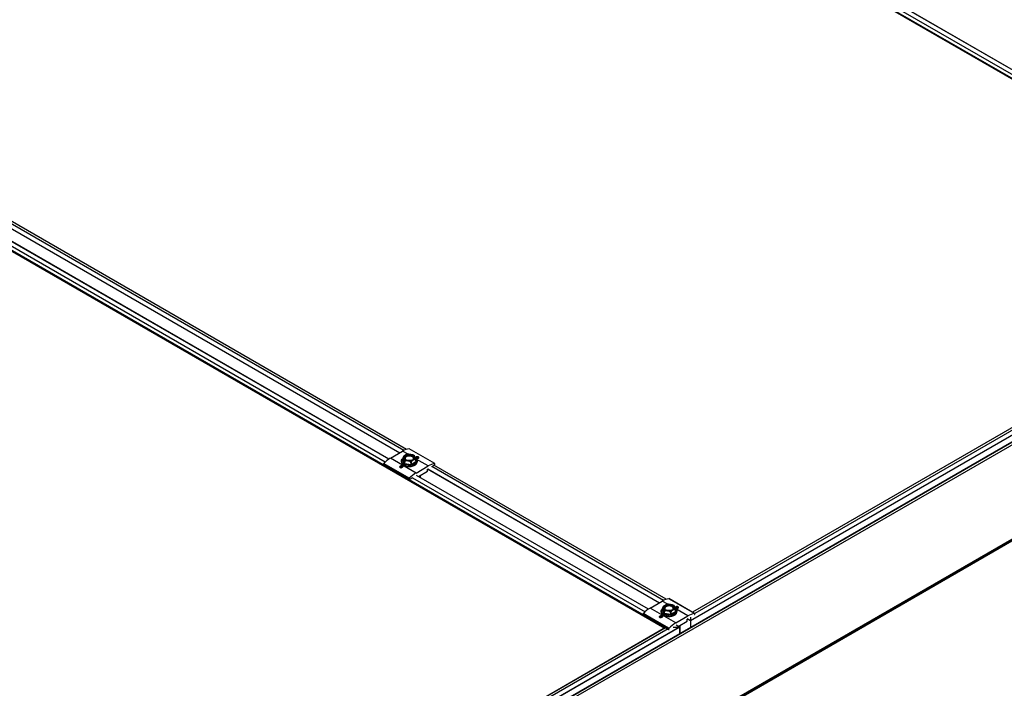
# Model space of a CAD drawing. Units: inches. Extents: x -609 to 590, y -1 to 336.
# Drawn here: x -545 to -502, y 118 to 147 of the extents above; entities that cross this region are included whole.
import ezdxf

# ---------------------------------------------------------------- set-up
doc = ezdxf.new("R2010")
doc.units = ezdxf.units.IN
doc.header["$MEASUREMENT"] = 0

msp = doc.modelspace()

# ---------------------------------------------------------------- linework, layer by layer
at = {"color": 7, "linetype": 'Continuous', "lineweight": 25}
for p, q in [((-423.067, 174.582), (-544.69, 104.371)), ((-423.044, 174.577), (-544.666, 104.366)), ((-422.986, 174.491), (-544.608, 104.28)), ((-543.71, 100.657), (-422.088, 170.868)), ((-422.083, 170.873), (-543.705, 100.662)), ((-422.078, 170.934), (-543.701, 100.723)), ((-533.814, 163.284), (-488.759, 137.275)), ((-533.814, 163.251), (-488.788, 137.259)), ((-500.729, 144.557), (-522.357, 157.043)), ((-561.903, 147.069), (-516.848, 121.059)), ((-561.903, 147.036), (-516.877, 121.043)), ((-528.063, 128.774), (-549.697, 141.263)), ((-528.829, 128.348), (-550.448, 140.828)), ((-515.774, 121.365), (-488.165, 137.303)), ((-488.158, 137.299), (-515.774, 121.356)), ((-488.761, 137.274), (-515.688, 121.729)), ((-528.758, 128.393), (-528.228, 128.699)), ((-526.83, 128.161), (-527.94, 128.802)), ((-526.828, 128.161), (-527.938, 128.802)), ((-527.648, 127.752), (-528.758, 128.393)), ((-528.276, 128.27), (-528.276, 128.227)), ((-528.159, 128.143), (-528.239, 128.317)), ((-528.217, 128.36), (-528.217, 128.33)), ((-528.217, 128.33), (-528.142, 128.169)), ((-528.202, 128.425), (-528.157, 128.327)), ((-528.053, 128.551), (-528.177, 128.479)), ((-528.088, 128.287), (-527.918, 128.26)), ((-527.788, 128.539), (-527.959, 128.566)), ((-527.824, 128.275), (-527.699, 128.347)), ((-527.674, 128.401), (-527.72, 128.499)), ((-527.659, 128.273), (-527.659, 128.243)), ((-527.6, 128.227), (-527.6, 128.27)), ((-527.94, 127.514), (-529.05, 128.155)), ((-529.05, 128.115), (-529.05, 128.155)), ((-529.05, 128.115), (-527.94, 127.474)), ((-529.048, 128.111), (-527.938, 127.471)), ((-529.046, 128.163), (-527.936, 127.522)), ((-528.273, 128.203), (-528.273, 128.203)), ((-528.273, 128.203), (-528.273, 128.201)), ((-528.273, 128.2), (-528.273, 128.2)), ((-528.251, 128.154), (-528.25, 128.154)), ((-528.251, 128.154), (-528.251, 128.151)), ((-528.251, 128.151), (-528.249, 128.152)), ((-528.207, 128.11), (-528.206, 128.11)), ((-528.207, 128.11), (-528.207, 128.107)), ((-528.207, 128.107), (-528.204, 128.108)), ((-527.858, 128.096), (-528.159, 128.143)), ((-528.144, 128.074), (-528.144, 128.074)), ((-528.144, 128.074), (-528.144, 128.071)), ((-528.144, 128.071), (-528.142, 128.073)), ((-528.142, 128.199), (-528.142, 128.169)), ((-528.142, 128.169), (-527.863, 128.126)), ((-528.068, 128.045), (-528.066, 128.048)), ((-528.068, 128.048), (-528.067, 128.048)), ((-528.068, 128.048), (-528.068, 128.046)), ((-527.983, 128.032), (-527.982, 128.035)), ((-527.983, 128.035), (-527.982, 128.035)), ((-527.983, 128.035), (-527.983, 128.032)), ((-527.894, 128.035), (-527.894, 128.035)), ((-527.894, 128.035), (-527.894, 128.032)), ((-527.863, 128.126), (-527.659, 128.243)), ((-527.863, 128.156), (-527.863, 128.126)), ((-527.637, 128.224), (-527.858, 128.096)), ((-527.809, 128.048), (-527.809, 128.048)), ((-527.809, 128.048), (-527.809, 128.046)), ((-527.733, 128.074), (-527.732, 128.074)), ((-527.733, 128.074), (-527.733, 128.071)), ((-527.67, 128.11), (-527.67, 128.11)), ((-527.67, 128.11), (-527.67, 128.107)), ((-527.648, 127.752), (-527.118, 128.058)), ((-527.626, 128.154), (-527.626, 128.154)), ((-527.626, 128.154), (-527.626, 128.151)), ((-527.603, 128.203), (-527.603, 128.203)), ((-527.603, 128.203), (-527.603, 128.2)), ((-527.538, 127.603), (-527.152, 127.826)), ((-527.146, 127.836), (-527.146, 127.919)), ((-526.966, 128.03), (-526.832, 128.107)), ((-516.824, 122.286), (-526.87, 128.085)), ((-526.826, 128.117), (-526.826, 128.157)), ((-527.94, 127.474), (-527.94, 127.514)), ((-527.801, 127.548), (-527.934, 127.471)), ((-517.591, 121.86), (-527.621, 127.651)), ((-527.465, 127.645), (-527.465, 127.561)), ((-515.592, 121.673), (-516.702, 122.314)), ((-515.59, 121.672), (-516.7, 122.313)), ((-517.521, 121.904), (-516.99, 122.211)), ((-516.411, 121.263), (-517.521, 121.904)), ((-516.979, 121.871), (-516.979, 121.841)), ((-516.965, 121.936), (-516.919, 121.838)), ((-516.815, 122.063), (-516.939, 121.991)), ((-516.551, 122.051), (-516.721, 122.077)), ((-516.436, 121.913), (-516.482, 122.011)), ((-516.702, 121.026), (-517.812, 121.667)), ((-517.812, 121.627), (-517.812, 121.667)), ((-517.812, 121.627), (-516.702, 120.986)), ((-517.811, 121.623), (-516.7, 120.982)), ((-517.809, 121.675), (-516.699, 121.034)), ((-517.038, 121.782), (-517.038, 121.739)), ((-517.036, 121.715), (-517.035, 121.715)), ((-517.036, 121.715), (-517.036, 121.712)), ((-517.036, 121.712), (-517.035, 121.712)), ((-517.013, 121.666), (-517.013, 121.665)), ((-517.013, 121.666), (-517.013, 121.663)), ((-517.013, 121.663), (-517.011, 121.663)), ((-516.921, 121.655), (-517.002, 121.828)), ((-516.979, 121.841), (-516.905, 121.68)), ((-516.969, 121.622), (-516.968, 121.621)), ((-516.969, 121.622), (-516.969, 121.619)), ((-516.969, 121.619), (-516.966, 121.62)), ((-516.62, 121.608), (-516.921, 121.655)), ((-516.907, 121.583), (-516.904, 121.584)), ((-516.906, 121.585), (-516.906, 121.585)), ((-516.906, 121.585), (-516.906, 121.583)), ((-516.905, 121.71), (-516.905, 121.68)), ((-516.905, 121.68), (-516.626, 121.637)), ((-516.85, 121.798), (-516.68, 121.772)), ((-516.83, 121.557), (-516.828, 121.56)), ((-516.83, 121.56), (-516.829, 121.56)), ((-516.83, 121.56), (-516.83, 121.557)), ((-516.745, 121.544), (-516.744, 121.547)), ((-516.745, 121.547), (-516.744, 121.547)), ((-516.745, 121.547), (-516.745, 121.544)), ((-516.657, 121.547), (-516.656, 121.547)), ((-516.657, 121.547), (-516.657, 121.544)), ((-516.626, 121.637), (-516.422, 121.755)), ((-516.626, 121.667), (-516.626, 121.637)), ((-516.399, 121.735), (-516.62, 121.608)), ((-516.586, 121.787), (-516.461, 121.859)), ((-516.571, 121.56), (-516.571, 121.56)), ((-516.571, 121.56), (-516.571, 121.557)), ((-516.495, 121.585), (-516.494, 121.585)), ((-516.495, 121.585), (-516.495, 121.583)), ((-516.432, 121.621), (-516.432, 121.622)), ((-516.432, 121.621), (-516.432, 121.619)), ((-516.422, 121.785), (-516.422, 121.755)), ((-516.411, 121.263), (-515.88, 121.57)), ((-516.388, 121.665), (-516.388, 121.666)), ((-516.388, 121.665), (-516.388, 121.663)), ((-516.365, 121.715), (-516.365, 121.715)), ((-516.365, 121.715), (-516.365, 121.712)), ((-516.362, 121.739), (-516.362, 121.782)), ((-515.774, 121.516), (-515.774, 121.063)), ((-515.589, 121.629), (-515.589, 121.669)), ((-543.863, 105.149), (-516.254, 121.087)), ((-516.247, 121.083), (-543.863, 105.141)), ((-516.85, 121.058), (-543.78, 105.512)), ((-516.85, 121.058), (-516.848, 121.059)), ((-516.838, 121.062), (-516.848, 121.059)), ((-516.702, 120.986), (-516.702, 121.026)), ((-516.517, 121.087), (-516.254, 121.087)), ((-516.247, 121.083), (-516.386, 121.163)), ((-516.249, 121.086), (-516.383, 121.163)), ((-516.3, 121.115), (-515.914, 121.338)), ((-516.247, 121.083), (-516.247, 120.79)), ((-516.227, 121.157), (-516.227, 120.802)), ((-515.909, 121.347), (-515.909, 121.431))]:
    msp.add_line(p, q, dxfattribs=at)
at = {"color": 8, "linetype": 'Continuous', "lineweight": 25}
for p, q in [((-488.765, 137.272), (-533.814, 163.278)), ((-533.814, 163.253), (-488.786, 137.259)), ((-522.533, 156.943), (-500.883, 144.445)), ((-500.73, 144.557), (-522.36, 157.043)), ((-516.854, 121.056), (-561.903, 147.062)), ((-561.903, 147.037), (-516.876, 121.044)), ((-528.36, 128.622), (-549.973, 141.099)), ((-549.97, 141.105), (-528.353, 128.626)), ((-528.178, 128.726), (-549.796, 141.206)), ((-528.063, 128.774), (-549.697, 141.263)), ((-550.624, 140.728), (-528.976, 128.231)), ((-528.83, 128.347), (-550.45, 140.828)), ((-488.759, 137.275), (-515.688, 121.729)), ((-488.652, 137.222), (-515.589, 121.672)), ((-527.992, 128.563), (-528.228, 128.699)), ((-528.239, 128.317), (-528.217, 128.33)), ((-527.659, 128.272), (-527.637, 128.224)), ((-527.118, 128.058), (-527.635, 128.356)), ((-527.53, 128.407), (-527.528, 128.416)), ((-528.273, 128.201), (-528.273, 128.201)), ((-528.251, 128.151), (-528.249, 128.152)), ((-528.207, 128.107), (-528.204, 128.108)), ((-528.144, 128.071), (-528.142, 128.073)), ((-528.068, 128.046), (-528.066, 128.048)), ((-527.983, 128.032), (-527.982, 128.035)), ((-517.122, 122.135), (-527.146, 127.922)), ((-527.143, 127.928), (-517.115, 122.139)), ((-516.94, 122.238), (-526.969, 128.028)), ((-516.825, 122.286), (-526.87, 128.085)), ((-527.797, 127.55), (-517.738, 121.743)), ((-517.592, 121.859), (-527.623, 127.65)), ((-516.755, 122.074), (-516.99, 122.211)), ((-515.88, 121.57), (-516.397, 121.868)), ((-516.293, 121.919), (-516.29, 121.928)), ((-517.036, 121.712), (-517.035, 121.712)), ((-517.013, 121.663), (-517.011, 121.663)), ((-517.002, 121.828), (-516.979, 121.841)), ((-516.969, 121.619), (-516.967, 121.62)), ((-516.906, 121.583), (-516.904, 121.584)), ((-516.83, 121.557), (-516.829, 121.56)), ((-516.745, 121.544), (-516.744, 121.547)), ((-516.422, 121.783), (-516.399, 121.735)), ((-515.774, 121.356), (-515.909, 121.434)), ((-515.905, 121.44), (-515.774, 121.365)), ((-516.848, 121.059), (-543.78, 105.512)), ((-516.742, 121.006), (-543.681, 105.455))]:
    msp.add_line(p, q, dxfattribs=at)
at = {"color": 7, "linetype": 'Continuous', "lineweight": 25, "flags": 128}
for points in [[(-527.666, 128.386), (-527.641, 128.363), (-527.615, 128.327), (-527.602, 128.288), (-527.602, 128.249), (-527.617, 128.21), (-527.644, 128.174), (-527.684, 128.142), (-527.734, 128.115), (-527.792, 128.094), (-527.856, 128.081), (-527.924, 128.075), (-527.992, 128.078), (-528.058, 128.088), (-528.119, 128.105), (-528.173, 128.13), (-528.217, 128.16), (-528.25, 128.195), (-528.27, 128.233), (-528.276, 128.272), (-528.269, 128.311), (-528.248, 128.349), (-528.222, 128.376)], [(-528.239, 128.317), (-528.235, 128.316), (-528.231, 128.317), (-528.227, 128.318), (-528.224, 128.319), (-528.221, 128.321), (-528.219, 128.324), (-528.217, 128.327), (-528.217, 128.33)], [(-528.145, 128.446), (-528.124, 128.475), (-528.09, 128.5), (-528.045, 128.52), (-527.994, 128.532), (-527.938, 128.537), (-527.883, 128.532), (-527.831, 128.52), (-527.787, 128.5), (-527.753, 128.475), (-527.731, 128.445), (-527.724, 128.418)], [(-527.991, 128.293), (-527.938, 128.289), (-527.885, 128.293), (-527.836, 128.305), (-527.793, 128.323), (-527.761, 128.348), (-527.74, 128.376), (-527.733, 128.407), (-527.74, 128.438), (-527.761, 128.466), (-527.793, 128.491), (-527.836, 128.509), (-527.885, 128.521), (-527.938, 128.525), (-527.991, 128.521), (-528.041, 128.509), (-528.083, 128.491), (-528.116, 128.466), (-528.136, 128.438), (-528.143, 128.407), (-528.136, 128.376), (-528.116, 128.348), (-528.083, 128.323), (-528.041, 128.305), (-527.991, 128.293)], [(-527.557, 128.41), (-527.547, 128.418), (-527.543, 128.429), (-527.547, 128.439), (-527.557, 128.448), (-527.572, 128.454), (-527.59, 128.456), (-527.608, 128.454), (-527.623, 128.448), (-527.634, 128.439), (-527.637, 128.429), (-527.634, 128.418), (-527.623, 128.41), (-527.608, 128.404), (-527.59, 128.402), (-527.572, 128.404), (-527.557, 128.41)], [(-528.253, 128.008), (-528.243, 128.017), (-528.239, 128.027), (-528.243, 128.037), (-528.253, 128.046), (-528.268, 128.052), (-528.286, 128.054), (-528.304, 128.052), (-528.319, 128.046), (-528.33, 128.037), (-528.333, 128.027), (-528.33, 128.017), (-528.319, 128.008), (-528.304, 128.002), (-528.286, 128), (-528.268, 128.002), (-528.253, 128.008)], [(-528.276, 128.227), (-528.276, 128.218), (-528.273, 128.2)], [(-527.603, 128.203), (-527.601, 128.219), (-527.6, 128.227)], [(-526.826, 128.157), (-526.826, 128.158), (-526.827, 128.159), (-526.827, 128.16), (-526.827, 128.16), (-526.828, 128.161), (-526.828, 128.161), (-526.829, 128.161), (-526.83, 128.161)], [(-516.429, 121.898), (-516.404, 121.875), (-516.377, 121.839), (-516.364, 121.8), (-516.364, 121.76), (-516.379, 121.722), (-516.406, 121.686), (-516.446, 121.654), (-516.496, 121.627), (-516.554, 121.606), (-516.618, 121.593), (-516.686, 121.587), (-516.754, 121.589), (-516.82, 121.599), (-516.882, 121.617), (-516.935, 121.642), (-516.979, 121.672), (-517.012, 121.706), (-517.032, 121.744), (-517.038, 121.784), (-517.031, 121.823), (-517.01, 121.86), (-516.984, 121.888)], [(-516.907, 121.958), (-516.886, 121.987), (-516.852, 122.012), (-516.808, 122.032), (-516.756, 122.044), (-516.7, 122.048), (-516.645, 122.044), (-516.593, 122.032), (-516.549, 122.012), (-516.515, 121.987), (-516.493, 121.957), (-516.486, 121.93)], [(-516.753, 121.805), (-516.7, 121.801), (-516.647, 121.805), (-516.598, 121.816), (-516.556, 121.835), (-516.523, 121.86), (-516.503, 121.888), (-516.496, 121.919), (-516.503, 121.949), (-516.523, 121.978), (-516.556, 122.002), (-516.598, 122.021), (-516.647, 122.033), (-516.7, 122.037), (-516.753, 122.033), (-516.803, 122.021), (-516.845, 122.002), (-516.878, 121.978), (-516.898, 121.949), (-516.905, 121.919), (-516.898, 121.888), (-516.878, 121.86), (-516.845, 121.835), (-516.803, 121.816), (-516.753, 121.805)], [(-516.319, 121.921), (-516.309, 121.93), (-516.305, 121.941), (-516.309, 121.951), (-516.319, 121.96), (-516.334, 121.966), (-516.352, 121.968), (-516.37, 121.966), (-516.386, 121.96), (-516.396, 121.951), (-516.399, 121.941), (-516.396, 121.93), (-516.386, 121.921), (-516.37, 121.915), (-516.352, 121.913), (-516.334, 121.915), (-516.319, 121.921)], [(-517.015, 121.52), (-517.005, 121.528), (-517.001, 121.539), (-517.005, 121.549), (-517.015, 121.558), (-517.03, 121.564), (-517.048, 121.566), (-517.066, 121.564), (-517.082, 121.558), (-517.092, 121.549), (-517.095, 121.539), (-517.092, 121.528), (-517.082, 121.52), (-517.066, 121.514), (-517.048, 121.512), (-517.03, 121.514), (-517.015, 121.52)], [(-517.038, 121.739), (-517.038, 121.73), (-517.036, 121.712)], [(-517.002, 121.828), (-516.997, 121.828), (-516.993, 121.828), (-516.989, 121.829), (-516.986, 121.831), (-516.983, 121.833), (-516.981, 121.835), (-516.98, 121.838), (-516.979, 121.841)], [(-516.365, 121.715), (-516.363, 121.73), (-516.362, 121.739)], [(-515.589, 121.669), (-515.589, 121.67), (-515.589, 121.671), (-515.589, 121.671), (-515.59, 121.672), (-515.59, 121.672), (-515.591, 121.673), (-515.591, 121.673), (-515.592, 121.673)]]:
    msp.add_lwpolyline(points, dxfattribs=at)
at = {"color": 8, "linetype": 'Continuous', "lineweight": 25, "flags": 128}
for points in [[(-527.994, 128.294), (-528.045, 128.306), (-528.09, 128.326), (-528.124, 128.351), (-528.145, 128.381), (-528.152, 128.413), (-528.145, 128.445), (-528.145, 128.446)], [(-528.137, 128.378), (-528.138, 128.384), (-528.135, 128.415), (-528.117, 128.445), (-528.086, 128.471), (-528.044, 128.491), (-527.994, 128.504), (-527.94, 128.508), (-527.886, 128.504)], [(-527.775, 128.336), (-527.772, 128.34), (-527.758, 128.368), (-527.76, 128.398), (-527.775, 128.427), (-527.804, 128.451), (-527.844, 128.47), (-527.891, 128.482), (-527.943, 128.485), (-527.993, 128.48), (-528.04, 128.467), (-528.078, 128.447), (-528.105, 128.422), (-528.118, 128.393), (-528.117, 128.364), (-528.102, 128.336)], [(-527.724, 128.418), (-527.724, 128.413), (-527.731, 128.381), (-527.753, 128.351), (-527.787, 128.326), (-527.831, 128.306), (-527.883, 128.294), (-527.938, 128.289), (-527.994, 128.294)], [(-527.886, 128.504), (-527.836, 128.492), (-527.794, 128.473), (-527.762, 128.447), (-527.743, 128.418), (-527.738, 128.386), (-527.74, 128.378)], [(-528.348, 128.015), (-528.348, 128.015), (-528.343, 128.001), (-528.33, 127.989), (-528.31, 127.982), (-528.286, 127.979), (-528.284, 127.979)], [(-516.756, 121.805), (-516.808, 121.818), (-516.852, 121.837), (-516.886, 121.863), (-516.907, 121.893), (-516.915, 121.925), (-516.907, 121.957), (-516.907, 121.958)], [(-516.899, 121.889), (-516.9, 121.895), (-516.897, 121.927), (-516.879, 121.956), (-516.848, 121.982), (-516.806, 122.002), (-516.757, 122.015), (-516.703, 122.02), (-516.649, 122.016)], [(-516.537, 121.847), (-516.534, 121.851), (-516.521, 121.88), (-516.522, 121.91), (-516.538, 121.938), (-516.566, 121.963), (-516.606, 121.982), (-516.654, 121.993), (-516.705, 121.997), (-516.756, 121.992), (-516.802, 121.979), (-516.84, 121.959), (-516.867, 121.934), (-516.88, 121.905), (-516.879, 121.875), (-516.864, 121.847)], [(-516.486, 121.93), (-516.486, 121.925), (-516.493, 121.893), (-516.515, 121.863), (-516.549, 121.837), (-516.593, 121.818), (-516.645, 121.805), (-516.7, 121.801), (-516.756, 121.805)], [(-516.649, 122.016), (-516.598, 122.004), (-516.556, 121.984), (-516.524, 121.959), (-516.505, 121.929), (-516.501, 121.898), (-516.502, 121.889)], [(-517.11, 121.527), (-517.11, 121.526), (-517.106, 121.513), (-517.092, 121.501), (-517.072, 121.493), (-517.048, 121.491), (-517.046, 121.491)]]:
    msp.add_lwpolyline(points, dxfattribs=at)
at = {"color": 7, "linetype": 'Continuous', "lineweight": 25}
for centre, radius, start, end in [((-527.828, 128.037), 0.773, 98.303, 121.1179), ((-527.94, 128.799), 0.00304, 61.0183, 98.6345), ((-528.075, 127.238), 1.342, 120.6434, 136.4184), ((-528.096, 128.408), 0.108, 138.983, 171.2201), ((-528, 128.519), 0.249, 230.7995, 249.2059), ((-527.941, 128.14), 0.426, 92.3705, 105.2156), ((-527.935, 128.686), 0.426, 272.3705, 285.2156), ((-527.877, 128.307), 0.249, 50.7995, 69.2059), ((-527.781, 128.418), 0.108, 318.983, 351.2201), ((-529.038, 128.155), 0.0125, 135.3685, 177.1311), ((-529.046, 128.115), 0.00394, 173.7012, 234.9867), ((-528.126, 128.236), 0.151, 192.676, 214.1875), ((-528.07, 128.278), 0.219, 214.5278, 231.2676), ((-528.003, 128.364), 0.326, 231.3696, 244.1573), ((-528.175, 128.172), 0.0333, 300.376, 354.8765), ((-527.949, 128.477), 0.448, 244.2158, 254.51), ((-527.922, 128.575), 0.546, 254.5704, 263.5357), ((-527.917, 128.616), 0.585, 263.5995, 272.1192), ((-527.915, 128.581), 0.546, 272.1805, 281.05), ((-527.783, 128.127), 0.0803, 180.8622, 202.2683), ((-527.894, 128.483), 0.443, 281.1003, 291.2483), ((-527.846, 128.365), 0.312, 291.2789, 304.0373), ((-527.78, 128.273), 0.197, 304.0754, 321.3936), ((-527.636, 128.248), 0.0241, 190.2833, 266.5851), ((-527.723, 128.231), 0.124, 321.6872, 345.2505), ((-527.159, 127.836), 0.0123, 302.6055, 357.3945), ((-526.718, 127.396), 0.773, 98.303, 121.1179), ((-526.839, 128.118), 0.0123, 302.6055, 357.3945), ((-527.927, 127.514), 0.0125, 135.3685, 177.1311), ((-527.936, 127.474), 0.00349, 170.786, 309.2033), ((-526.965, 126.598), 1.342, 120.6434, 136.4184), ((-516.591, 121.548), 0.773, 98.303, 121.1179), ((-516.702, 122.311), 0.00304, 61.0183, 98.6345), ((-516.837, 120.75), 1.342, 120.6434, 136.4184), ((-516.858, 121.92), 0.108, 138.983, 171.2201), ((-516.703, 121.652), 0.426, 92.3705, 105.2156), ((-516.639, 121.818), 0.249, 50.7995, 69.2059), ((-516.543, 121.929), 0.108, 318.983, 351.2201), ((-517.8, 121.666), 0.0125, 135.3685, 177.1311), ((-517.808, 121.626), 0.00394, 173.7012, 234.9867), ((-516.888, 121.748), 0.151, 192.676, 214.1875), ((-516.832, 121.789), 0.219, 214.5278, 231.2676), ((-516.765, 121.876), 0.326, 231.3696, 244.1573), ((-516.938, 121.683), 0.0333, 300.376, 354.8765), ((-516.762, 122.031), 0.249, 230.7995, 249.2059), ((-516.711, 121.988), 0.448, 244.2158, 254.51), ((-516.684, 122.086), 0.546, 254.5704, 263.5357), ((-516.679, 122.128), 0.585, 263.5995, 272.1192), ((-516.698, 122.198), 0.426, 272.3705, 285.2156), ((-516.677, 122.093), 0.546, 272.1805, 281.05), ((-516.545, 121.638), 0.0803, 180.8622, 202.2683), ((-516.656, 121.995), 0.443, 281.1003, 291.2483), ((-516.608, 121.877), 0.312, 291.2789, 304.0373), ((-516.542, 121.784), 0.197, 304.0754, 321.3936), ((-516.398, 121.759), 0.0241, 190.2833, 266.5851), ((-516.485, 121.742), 0.124, 321.6872, 345.2505), ((-515.48, 120.907), 0.773, 98.303, 121.1179), ((-515.601, 121.629), 0.0123, 320.4572, 357.3297), ((-516.69, 121.025), 0.0125, 135.3685, 177.1311), ((-515.727, 120.109), 1.342, 120.6434, 136.4184), ((-515.921, 121.348), 0.0123, 302.6055, 357.3945), ((-516.699, 120.985), 0.00351, 170.6095, 259.0916)]:
    msp.add_arc(centre, radius, start, end, dxfattribs=at)
for points, knots in [([(-528.202, 128.425), (-528.205, 128.424), (-528.207, 128.422), (-528.21, 128.415), (-528.212, 128.411), (-528.214, 128.399), (-528.215, 128.393), (-528.217, 128.377), (-528.217, 128.369), (-528.217, 128.36)], [0, 0, 0, 0, 0.25, 0.25, 0.5, 0.5, 0.75, 0.75, 1, 1, 1, 1]), ([(-528.19, 128.459), (-528.198, 128.445), (-528.207, 128.43), (-528.211, 128.413), (-528.211, 128.412)], [0, 0, 0, 0, 0.966061, 1, 1, 1, 1]), ([(-528.142, 128.199), (-528.142, 128.208), (-528.143, 128.218), (-528.144, 128.238), (-528.145, 128.249), (-528.147, 128.271), (-528.149, 128.282), (-528.153, 128.305), (-528.155, 128.316), (-528.157, 128.327)], [0, 0, 0, 0, 0.25, 0.25, 0.5, 0.5, 0.75, 0.75, 1, 1, 1, 1]), ([(-528.088, 128.287), (-528.097, 128.282), (-528.104, 128.277), (-528.118, 128.265), (-528.124, 128.258), (-528.133, 128.242), (-528.136, 128.234), (-528.141, 128.217), (-528.142, 128.208), (-528.142, 128.199)], [0, 0, 0, 0, 0.25, 0.25, 0.5, 0.5, 0.75, 0.75, 1, 1, 1, 1]), ([(-527.863, 128.156), (-527.863, 128.165), (-527.865, 128.174), (-527.869, 128.193), (-527.873, 128.202), (-527.882, 128.22), (-527.888, 128.229), (-527.902, 128.246), (-527.909, 128.253), (-527.918, 128.26)], [0, 0, 0, 0, 0.25, 0.25, 0.5, 0.5, 0.75, 0.75, 1, 1, 1, 1]), ([(-527.824, 128.275), (-527.83, 128.266), (-527.836, 128.256), (-527.845, 128.236), (-527.85, 128.225), (-527.856, 128.205), (-527.859, 128.195), (-527.863, 128.175), (-527.863, 128.165), (-527.863, 128.156)], [0, 0, 0, 0, 0.25, 0.25, 0.5, 0.5, 0.75, 0.75, 1, 1, 1, 1]), ([(-527.659, 128.273), (-527.659, 128.283), (-527.66, 128.291), (-527.664, 128.307), (-527.666, 128.315), (-527.673, 128.327), (-527.677, 128.333), (-527.687, 128.341), (-527.693, 128.345), (-527.699, 128.347)], [0, 0, 0, 0, 0.25, 0.25, 0.5, 0.5, 0.75, 0.75, 1, 1, 1, 1]), ([(-527.674, 128.401), (-527.672, 128.39), (-527.67, 128.38), (-527.666, 128.357), (-527.664, 128.346), (-527.662, 128.324), (-527.661, 128.313), (-527.66, 128.293), (-527.659, 128.283), (-527.659, 128.273)], [0, 0, 0, 0, 0.25, 0.25, 0.5, 0.5, 0.75, 0.75, 1, 1, 1, 1]), ([(-527.634, 128.447), (-527.639, 128.444), (-527.648, 128.439), (-527.653, 128.428), (-527.652, 128.416), (-527.644, 128.405), (-527.63, 128.396), (-527.611, 128.39), (-527.59, 128.388), (-527.569, 128.389), (-527.55, 128.393), (-527.536, 128.4), (-527.528, 128.41), (-527.526, 128.418), (-527.529, 128.422), (-527.529, 128.422)], [0, 0, 0, 0, 0.082164, 0.164341, 0.246222, 0.327912, 0.409561, 0.491211, 0.572859, 0.654523, 0.736308, 0.818425, 0.901025, 0.983894, 1, 1, 1, 1]), ([(-527.588, 128.458), (-527.593, 128.458), (-527.607, 128.458), (-527.627, 128.452), (-527.643, 128.441), (-527.651, 128.428), (-527.652, 128.42), (-527.652, 128.417)], [0, 0, 0, 0, 0.169407, 0.419265, 0.682982, 0.879541, 1, 1, 1, 1]), ([(-527.529, 128.416), (-527.529, 128.417), (-527.528, 128.423), (-527.532, 128.433), (-527.542, 128.445), (-527.558, 128.454), (-527.575, 128.459), (-527.585, 128.458), (-527.588, 128.458)], [0, 0, 0, 0, 0.038068, 0.23374, 0.428891, 0.65835, 0.917044, 1, 1, 1, 1]), ([(-528.32, 128.05), (-528.318, 128.051), (-528.31, 128.056), (-528.293, 128.059), (-528.272, 128.059), (-528.252, 128.054), (-528.236, 128.046), (-528.226, 128.035), (-528.222, 128.022), (-528.226, 128.009), (-528.237, 127.997), (-528.253, 127.987), (-528.272, 127.98), (-528.294, 127.978), (-528.314, 127.98), (-528.332, 127.987), (-528.344, 127.997), (-528.349, 128.01), (-528.349, 128.024), (-528.343, 128.032), (-528.34, 128.035)], [0, 0, 0, 0, 0.021974, 0.080359, 0.138533, 0.196572, 0.254582, 0.312593, 0.370602, 0.428622, 0.486728, 0.54507, 0.603756, 0.662632, 0.721255, 0.77923, 0.83665, 0.894077, 0.952054, 1, 1, 1, 1]), ([(-528.284, 128.056), (-528.289, 128.056), (-528.303, 128.057), (-528.323, 128.05), (-528.339, 128.039), (-528.347, 128.026), (-528.347, 128.018), (-528.347, 128.015)], [0, 0, 0, 0, 0.169407, 0.419265, 0.682982, 0.879541, 1, 1, 1, 1]), ([(-528.225, 128.015), (-528.225, 128.016), (-528.224, 128.021), (-528.228, 128.032), (-528.238, 128.043), (-528.254, 128.052), (-528.271, 128.057), (-528.281, 128.056), (-528.284, 128.056)], [0, 0, 0, 0, 0.038068, 0.23374, 0.428891, 0.65835, 0.917044, 1, 1, 1, 1]), ([(-528.273, 128.2), (-528.273, 128.2), (-528.273, 128.2), (-528.273, 128.2), (-528.273, 128.2), (-528.273, 128.2), (-528.273, 128.2), (-528.273, 128.2), (-528.273, 128.2), (-528.273, 128.2), (-528.273, 128.2), (-528.273, 128.2), (-528.273, 128.2), (-528.273, 128.201), (-528.273, 128.201), (-528.273, 128.201)], [0, 0, 0, 0, 0.00000671522, 0.00000671522, 0.00000671522, 0.00001343043, 0.00001343043, 0.00001343043, 0.00002014568, 0.00002014568, 0.00002014568, 0.00002686108, 0.00002686108, 0.00002686108, 0.00003213413, 0.00003213413, 0.00003213413, 0.00003213413]), ([(-528.251, 128.151), (-528.251, 128.151), (-528.251, 128.151), (-528.251, 128.151), (-528.251, 128.151), (-528.251, 128.151), (-528.251, 128.151), (-528.251, 128.151), (-528.251, 128.151), (-528.251, 128.151), (-528.251, 128.151), (-528.251, 128.151), (-528.251, 128.151), (-528.251, 128.151), (-528.251, 128.151), (-528.251, 128.151)], [0, 0, 0, 0, 0.00000671522, 0.00000671522, 0.00000671522, 0.00001343043, 0.00001343043, 0.00001343043, 0.00002014568, 0.00002014568, 0.00002014568, 0.00002686108, 0.00002686108, 0.00002686108, 0.00003213413, 0.00003213413, 0.00003213413, 0.00003213413]), ([(-528.207, 128.107), (-528.207, 128.107), (-528.207, 128.107), (-528.207, 128.107), (-528.207, 128.107), (-528.207, 128.107), (-528.207, 128.107), (-528.207, 128.107), (-528.207, 128.107), (-528.207, 128.107), (-528.207, 128.107), (-528.207, 128.107), (-528.207, 128.107), (-528.207, 128.107), (-528.207, 128.107), (-528.207, 128.107)], [0, 0, 0, 0, 0.00000671522, 0.00000671522, 0.00000671522, 0.00001343043, 0.00001343043, 0.00001343043, 0.00002014568, 0.00002014568, 0.00002014568, 0.00002686108, 0.00002686108, 0.00002686108, 0.00003213413, 0.00003213413, 0.00003213413, 0.00003213413]), ([(-528.145, 128.071), (-528.145, 128.071), (-528.145, 128.071), (-528.145, 128.071), (-528.145, 128.071), (-528.145, 128.071), (-528.144, 128.071), (-528.144, 128.071), (-528.144, 128.071), (-528.144, 128.071), (-528.144, 128.071), (-528.144, 128.071), (-528.144, 128.071), (-528.144, 128.071), (-528.144, 128.071), (-528.144, 128.071)], [0, 0, 0, 0, 0.00000671522, 0.00000671522, 0.00000671522, 0.00001343043, 0.00001343043, 0.00001343043, 0.00002014568, 0.00002014568, 0.00002014568, 0.00002686108, 0.00002686108, 0.00002686108, 0.00003213413, 0.00003213413, 0.00003213413, 0.00003213413]), ([(-528.069, 128.045), (-528.068, 128.045), (-528.068, 128.045), (-528.068, 128.045), (-528.068, 128.045), (-528.068, 128.045), (-528.068, 128.045), (-528.068, 128.045), (-528.068, 128.045), (-528.068, 128.045), (-528.068, 128.045), (-528.068, 128.045), (-528.068, 128.046), (-528.068, 128.046), (-528.068, 128.046), (-528.068, 128.046)], [0, 0, 0, 0, 0.00000671522, 0.00000671522, 0.00000671522, 0.00001343043, 0.00001343043, 0.00001343043, 0.00002014568, 0.00002014568, 0.00002014568, 0.00002686108, 0.00002686108, 0.00002686108, 0.00003213413, 0.00003213413, 0.00003213413, 0.00003213413]), ([(-527.983, 128.032), (-527.983, 128.032), (-527.983, 128.032), (-527.983, 128.032), (-527.983, 128.032), (-527.983, 128.032), (-527.983, 128.032), (-527.983, 128.032), (-527.983, 128.032), (-527.983, 128.032), (-527.983, 128.032), (-527.983, 128.032), (-527.983, 128.032), (-527.983, 128.032), (-527.983, 128.032), (-527.983, 128.032)], [0, 0, 0, 0, 0.00000671522, 0.00000671522, 0.00000671522, 0.00001343043, 0.00001343043, 0.00001343043, 0.00002014568, 0.00002014568, 0.00002014568, 0.00002686108, 0.00002686108, 0.00002686108, 0.00003213413, 0.00003213413, 0.00003213413, 0.00003213413]), ([(-527.895, 128.032), (-527.895, 128.032), (-527.895, 128.032), (-527.895, 128.032), (-527.895, 128.032), (-527.895, 128.032), (-527.895, 128.032), (-527.895, 128.032), (-527.895, 128.032), (-527.895, 128.032), (-527.894, 128.032), (-527.894, 128.032), (-527.894, 128.032), (-527.894, 128.032), (-527.894, 128.032), (-527.894, 128.032)], [0, 0, 0, 0, 0.00000671522, 0.00000671522, 0.00000671522, 0.00001343043, 0.00001343043, 0.00001343043, 0.00002014568, 0.00002014568, 0.00002014568, 0.00002686108, 0.00002686108, 0.00002686108, 0.00003213413, 0.00003213413, 0.00003213413, 0.00003213413]), ([(-527.81, 128.045), (-527.81, 128.045), (-527.81, 128.045), (-527.81, 128.045), (-527.81, 128.045), (-527.809, 128.045), (-527.809, 128.045), (-527.809, 128.045), (-527.809, 128.045), (-527.809, 128.045), (-527.809, 128.045), (-527.809, 128.045), (-527.809, 128.045), (-527.809, 128.045), (-527.809, 128.046), (-527.809, 128.046)], [0, 0, 0, 0, 0.00000671522, 0.00000671522, 0.00000671522, 0.00001343043, 0.00001343043, 0.00001343043, 0.00002014568, 0.00002014568, 0.00002014568, 0.00002686108, 0.00002686108, 0.00002686108, 0.00003213413, 0.00003213413, 0.00003213413, 0.00003213413]), ([(-527.733, 128.07), (-527.733, 128.07), (-527.733, 128.07), (-527.733, 128.07), (-527.733, 128.07), (-527.733, 128.07), (-527.733, 128.07), (-527.733, 128.07), (-527.733, 128.071), (-527.733, 128.071), (-527.733, 128.071), (-527.733, 128.071), (-527.733, 128.071), (-527.733, 128.071), (-527.733, 128.071), (-527.733, 128.071)], [0, 0, 0, 0, 0.00000671522, 0.00000671522, 0.00000671522, 0.00001343043, 0.00001343043, 0.00001343043, 0.00002014568, 0.00002014568, 0.00002014568, 0.00002686108, 0.00002686108, 0.00002686108, 0.00003213413, 0.00003213413, 0.00003213413, 0.00003213413]), ([(-527.671, 128.106), (-527.671, 128.106), (-527.671, 128.106), (-527.671, 128.106), (-527.671, 128.106), (-527.67, 128.106), (-527.67, 128.106), (-527.67, 128.106), (-527.67, 128.106), (-527.67, 128.107), (-527.67, 128.107), (-527.67, 128.107), (-527.67, 128.107), (-527.67, 128.107), (-527.67, 128.107), (-527.67, 128.107)], [0, 0, 0, 0, 0.00000671522, 0.00000671522, 0.00000671522, 0.00001343043, 0.00001343043, 0.00001343043, 0.00002014568, 0.00002014568, 0.00002014568, 0.00002686108, 0.00002686108, 0.00002686108, 0.00003213413, 0.00003213413, 0.00003213413, 0.00003213413]), ([(-527.626, 128.15), (-527.626, 128.15), (-527.626, 128.15), (-527.626, 128.15), (-527.626, 128.15), (-527.626, 128.15), (-527.626, 128.15), (-527.626, 128.15), (-527.626, 128.151), (-527.626, 128.151), (-527.626, 128.151), (-527.626, 128.151), (-527.626, 128.151), (-527.626, 128.151), (-527.626, 128.151), (-527.626, 128.151)], [0, 0, 0, 0, 0.00000671522, 0.00000671522, 0.00000671522, 0.00001343043, 0.00001343043, 0.00001343043, 0.00002014568, 0.00002014568, 0.00002014568, 0.00002686108, 0.00002686108, 0.00002686108, 0.00003213413, 0.00003213413, 0.00003213413, 0.00003213413]), ([(-527.603, 128.199), (-527.603, 128.199), (-527.603, 128.199), (-527.603, 128.199), (-527.603, 128.199), (-527.603, 128.2), (-527.603, 128.2), (-527.603, 128.2), (-527.603, 128.2), (-527.603, 128.2), (-527.603, 128.2), (-527.603, 128.2), (-527.603, 128.2), (-527.603, 128.2), (-527.603, 128.2), (-527.603, 128.2)], [0, 0, 0, 0, 0.00000671522, 0.00000671522, 0.00000671522, 0.00001343043, 0.00001343043, 0.00001343043, 0.00002014568, 0.00002014568, 0.00002014568, 0.00002686108, 0.00002686108, 0.00002686108, 0.00003213413, 0.00003213413, 0.00003213413, 0.00003213413]), ([(-516.965, 121.936), (-516.967, 121.936), (-516.969, 121.934), (-516.973, 121.927), (-516.974, 121.922), (-516.977, 121.911), (-516.978, 121.904), (-516.979, 121.889), (-516.979, 121.881), (-516.979, 121.871)], [0, 0, 0, 0, 0.25, 0.25, 0.5, 0.5, 0.75, 0.75, 1, 1, 1, 1]), ([(-516.952, 121.971), (-516.961, 121.956), (-516.969, 121.941), (-516.973, 121.924), (-516.973, 121.924)], [0, 0, 0, 0, 0.966061, 1, 1, 1, 1]), ([(-516.436, 121.913), (-516.434, 121.902), (-516.432, 121.891), (-516.428, 121.869), (-516.427, 121.858), (-516.424, 121.836), (-516.423, 121.825), (-516.422, 121.804), (-516.422, 121.794), (-516.422, 121.785)], [0, 0, 0, 0, 0.25, 0.25, 0.5, 0.5, 0.75, 0.75, 1, 1, 1, 1]), ([(-516.397, 121.958), (-516.401, 121.956), (-516.41, 121.951), (-516.416, 121.94), (-516.415, 121.928), (-516.406, 121.917), (-516.392, 121.908), (-516.373, 121.902), (-516.352, 121.899), (-516.331, 121.9), (-516.313, 121.905), (-516.298, 121.912), (-516.291, 121.922), (-516.289, 121.929), (-516.291, 121.933), (-516.292, 121.934)], [0, 0, 0, 0, 0.082164, 0.164341, 0.246222, 0.327912, 0.409561, 0.491211, 0.572859, 0.654523, 0.736308, 0.818425, 0.901025, 0.983894, 1, 1, 1, 1]), ([(-516.35, 121.97), (-516.355, 121.97), (-516.369, 121.97), (-516.389, 121.964), (-516.405, 121.953), (-516.414, 121.94), (-516.414, 121.931), (-516.414, 121.928)], [0, 0, 0, 0, 0.169407, 0.419265, 0.682982, 0.879541, 1, 1, 1, 1]), ([(-516.291, 121.928), (-516.291, 121.929), (-516.29, 121.935), (-516.294, 121.945), (-516.304, 121.957), (-516.321, 121.966), (-516.337, 121.97), (-516.348, 121.97), (-516.35, 121.97)], [0, 0, 0, 0, 0.038068, 0.23374, 0.428891, 0.65835, 0.917044, 1, 1, 1, 1]), ([(-517.082, 121.562), (-517.08, 121.563), (-517.072, 121.567), (-517.055, 121.57), (-517.034, 121.571), (-517.014, 121.566), (-516.998, 121.558), (-516.988, 121.547), (-516.985, 121.534), (-516.988, 121.521), (-516.999, 121.509), (-517.015, 121.499), (-517.035, 121.492), (-517.056, 121.489), (-517.077, 121.492), (-517.094, 121.498), (-517.106, 121.509), (-517.112, 121.522), (-517.111, 121.535), (-517.105, 121.543), (-517.103, 121.547)], [0, 0, 0, 0, 0.021974, 0.080359, 0.138533, 0.196572, 0.254582, 0.312593, 0.370602, 0.428622, 0.486728, 0.54507, 0.603756, 0.662632, 0.721255, 0.77923, 0.83665, 0.894077, 0.952054, 1, 1, 1, 1]), ([(-517.046, 121.568), (-517.051, 121.568), (-517.065, 121.568), (-517.085, 121.562), (-517.101, 121.551), (-517.11, 121.538), (-517.11, 121.53), (-517.11, 121.526)], [0, 0, 0, 0, 0.169407, 0.419265, 0.682982, 0.879541, 1, 1, 1, 1]), ([(-516.987, 121.526), (-516.987, 121.527), (-516.986, 121.533), (-516.99, 121.543), (-517, 121.555), (-517.017, 121.564), (-517.033, 121.569), (-517.043, 121.568), (-517.046, 121.568)], [0, 0, 0, 0, 0.038068, 0.23374, 0.428891, 0.65835, 0.917044, 1, 1, 1, 1]), ([(-517.036, 121.712), (-517.036, 121.712), (-517.036, 121.712), (-517.036, 121.712), (-517.036, 121.712), (-517.036, 121.712), (-517.036, 121.712), (-517.036, 121.712), (-517.036, 121.712), (-517.036, 121.712), (-517.036, 121.712), (-517.036, 121.712), (-517.036, 121.712), (-517.036, 121.712), (-517.036, 121.712), (-517.036, 121.712)], [0, 0, 0, 0, 0.00000671522, 0.00000671522, 0.00000671522, 0.00001343043, 0.00001343043, 0.00001343043, 0.00002014568, 0.00002014568, 0.00002014568, 0.00002686108, 0.00002686108, 0.00002686108, 0.00003213413, 0.00003213413, 0.00003213413, 0.00003213413]), ([(-517.013, 121.663), (-517.013, 121.663), (-517.013, 121.663), (-517.013, 121.663), (-517.013, 121.663), (-517.013, 121.663), (-517.013, 121.663), (-517.013, 121.663), (-517.013, 121.663), (-517.013, 121.663), (-517.013, 121.663), (-517.013, 121.663), (-517.013, 121.663), (-517.013, 121.663), (-517.013, 121.663), (-517.013, 121.663)], [0, 0, 0, 0, 0.00000671522, 0.00000671522, 0.00000671522, 0.00001343043, 0.00001343043, 0.00001343043, 0.00002014568, 0.00002014568, 0.00002014568, 0.00002686108, 0.00002686108, 0.00002686108, 0.00003213413, 0.00003213413, 0.00003213413, 0.00003213413]), ([(-516.969, 121.619), (-516.969, 121.619), (-516.969, 121.619), (-516.969, 121.619), (-516.969, 121.619), (-516.969, 121.619), (-516.969, 121.619), (-516.969, 121.619), (-516.969, 121.619), (-516.969, 121.619), (-516.969, 121.619), (-516.969, 121.619), (-516.969, 121.619), (-516.969, 121.619), (-516.969, 121.619), (-516.969, 121.619)], [0, 0, 0, 0, 0.00000671522, 0.00000671522, 0.00000671522, 0.00001343043, 0.00001343043, 0.00001343043, 0.00002014568, 0.00002014568, 0.00002014568, 0.00002686108, 0.00002686108, 0.00002686108, 0.00003213413, 0.00003213413, 0.00003213413, 0.00003213413]), ([(-516.905, 121.71), (-516.905, 121.72), (-516.905, 121.73), (-516.906, 121.75), (-516.907, 121.761), (-516.91, 121.783), (-516.911, 121.794), (-516.915, 121.816), (-516.917, 121.827), (-516.919, 121.838)], [0, 0, 0, 0, 0.25, 0.25, 0.5, 0.5, 0.75, 0.75, 1, 1, 1, 1]), ([(-516.907, 121.583), (-516.907, 121.583), (-516.907, 121.583), (-516.907, 121.583), (-516.907, 121.583), (-516.907, 121.583), (-516.907, 121.583), (-516.907, 121.583), (-516.907, 121.583), (-516.907, 121.583), (-516.906, 121.583), (-516.906, 121.583), (-516.906, 121.583), (-516.906, 121.583), (-516.906, 121.583), (-516.906, 121.583)], [0, 0, 0, 0, 0.00000671522, 0.00000671522, 0.00000671522, 0.00001343043, 0.00001343043, 0.00001343043, 0.00002014568, 0.00002014568, 0.00002014568, 0.00002686108, 0.00002686108, 0.00002686108, 0.00003213413, 0.00003213413, 0.00003213413, 0.00003213413]), ([(-516.85, 121.798), (-516.859, 121.794), (-516.866, 121.789), (-516.88, 121.776), (-516.886, 121.769), (-516.895, 121.754), (-516.899, 121.746), (-516.903, 121.729), (-516.905, 121.72), (-516.905, 121.71)], [0, 0, 0, 0, 0.25, 0.25, 0.5, 0.5, 0.75, 0.75, 1, 1, 1, 1]), ([(-516.831, 121.557), (-516.831, 121.557), (-516.831, 121.557), (-516.831, 121.557), (-516.83, 121.557), (-516.83, 121.557), (-516.83, 121.557), (-516.83, 121.557), (-516.83, 121.557), (-516.83, 121.557), (-516.83, 121.557), (-516.83, 121.557), (-516.83, 121.557), (-516.83, 121.557), (-516.83, 121.557), (-516.83, 121.557)], [0, 0, 0, 0, 0.00000671522, 0.00000671522, 0.00000671522, 0.00001343043, 0.00001343043, 0.00001343043, 0.00002014568, 0.00002014568, 0.00002014568, 0.00002686108, 0.00002686108, 0.00002686108, 0.00003213413, 0.00003213413, 0.00003213413, 0.00003213413]), ([(-516.746, 121.544), (-516.746, 121.544), (-516.745, 121.544), (-516.745, 121.544), (-516.745, 121.544), (-516.745, 121.544), (-516.745, 121.544), (-516.745, 121.544), (-516.745, 121.544), (-516.745, 121.544), (-516.745, 121.544), (-516.745, 121.544), (-516.745, 121.544), (-516.745, 121.544), (-516.745, 121.544), (-516.745, 121.544)], [0, 0, 0, 0, 0.00000671522, 0.00000671522, 0.00000671522, 0.00001343043, 0.00001343043, 0.00001343043, 0.00002014568, 0.00002014568, 0.00002014568, 0.00002686108, 0.00002686108, 0.00002686108, 0.00003213413, 0.00003213413, 0.00003213413, 0.00003213413]), ([(-516.626, 121.667), (-516.626, 121.677), (-516.627, 121.686), (-516.632, 121.705), (-516.635, 121.714), (-516.645, 121.732), (-516.65, 121.741), (-516.664, 121.757), (-516.672, 121.765), (-516.68, 121.772)], [0, 0, 0, 0, 0.25, 0.25, 0.5, 0.5, 0.75, 0.75, 1, 1, 1, 1]), ([(-516.657, 121.543), (-516.657, 121.543), (-516.657, 121.543), (-516.657, 121.543), (-516.657, 121.544), (-516.657, 121.544), (-516.657, 121.544), (-516.657, 121.544), (-516.657, 121.544), (-516.657, 121.544), (-516.657, 121.544), (-516.657, 121.544), (-516.657, 121.544), (-516.657, 121.544), (-516.657, 121.544), (-516.657, 121.544)], [0, 0, 0, 0, 0.00000671522, 0.00000671522, 0.00000671522, 0.00001343043, 0.00001343043, 0.00001343043, 0.00002014568, 0.00002014568, 0.00002014568, 0.00002686108, 0.00002686108, 0.00002686108, 0.00003213413, 0.00003213413, 0.00003213413, 0.00003213413]), ([(-516.586, 121.787), (-516.592, 121.777), (-516.598, 121.768), (-516.608, 121.747), (-516.612, 121.737), (-516.619, 121.717), (-516.621, 121.706), (-516.625, 121.686), (-516.626, 121.677), (-516.626, 121.667)], [0, 0, 0, 0, 0.25, 0.25, 0.5, 0.5, 0.75, 0.75, 1, 1, 1, 1]), ([(-516.572, 121.556), (-516.572, 121.556), (-516.572, 121.557), (-516.572, 121.557), (-516.572, 121.557), (-516.572, 121.557), (-516.572, 121.557), (-516.572, 121.557), (-516.572, 121.557), (-516.571, 121.557), (-516.571, 121.557), (-516.571, 121.557), (-516.571, 121.557), (-516.571, 121.557), (-516.571, 121.557), (-516.571, 121.557)], [0, 0, 0, 0, 0.00000671522, 0.00000671522, 0.00000671522, 0.00001343043, 0.00001343043, 0.00001343043, 0.00002014568, 0.00002014568, 0.00002014568, 0.00002686108, 0.00002686108, 0.00002686108, 0.00003213413, 0.00003213413, 0.00003213413, 0.00003213413]), ([(-516.496, 121.582), (-516.495, 121.582), (-516.495, 121.582), (-516.495, 121.582), (-516.495, 121.582), (-516.495, 121.582), (-516.495, 121.582), (-516.495, 121.582), (-516.495, 121.582), (-516.495, 121.582), (-516.495, 121.582), (-516.495, 121.582), (-516.495, 121.583), (-516.495, 121.583), (-516.495, 121.583), (-516.495, 121.583)], [0, 0, 0, 0, 0.00000671522, 0.00000671522, 0.00000671522, 0.00001343043, 0.00001343043, 0.00001343043, 0.00002014568, 0.00002014568, 0.00002014568, 0.00002686108, 0.00002686108, 0.00002686108, 0.00003213413, 0.00003213413, 0.00003213413, 0.00003213413]), ([(-516.422, 121.785), (-516.422, 121.794), (-516.422, 121.803), (-516.426, 121.819), (-516.429, 121.826), (-516.435, 121.839), (-516.44, 121.844), (-516.449, 121.853), (-516.455, 121.856), (-516.461, 121.859)], [0, 0, 0, 0, 0.25, 0.25, 0.5, 0.5, 0.75, 0.75, 1, 1, 1, 1]), ([(-516.433, 121.618), (-516.433, 121.618), (-516.433, 121.618), (-516.433, 121.618), (-516.433, 121.618), (-516.433, 121.618), (-516.433, 121.618), (-516.433, 121.618), (-516.433, 121.618), (-516.433, 121.618), (-516.433, 121.618), (-516.432, 121.618), (-516.432, 121.619), (-516.432, 121.619), (-516.432, 121.619), (-516.432, 121.619)], [0, 0, 0, 0, 0.00000671522, 0.00000671522, 0.00000671522, 0.00001343043, 0.00001343043, 0.00001343043, 0.00002014568, 0.00002014568, 0.00002014568, 0.00002686108, 0.00002686108, 0.00002686108, 0.00003213413, 0.00003213413, 0.00003213413, 0.00003213413]), ([(-516.389, 121.662), (-516.389, 121.662), (-516.389, 121.662), (-516.388, 121.662), (-516.388, 121.662), (-516.388, 121.662), (-516.388, 121.662), (-516.388, 121.662), (-516.388, 121.662), (-516.388, 121.662), (-516.388, 121.662), (-516.388, 121.663), (-516.388, 121.663), (-516.388, 121.663), (-516.388, 121.663), (-516.388, 121.663)], [0, 0, 0, 0, 0.00000671522, 0.00000671522, 0.00000671522, 0.00001343043, 0.00001343043, 0.00001343043, 0.00002014568, 0.00002014568, 0.00002014568, 0.00002686108, 0.00002686108, 0.00002686108, 0.00003213413, 0.00003213413, 0.00003213413, 0.00003213413]), ([(-516.365, 121.711), (-516.365, 121.711), (-516.365, 121.711), (-516.365, 121.711), (-516.365, 121.711), (-516.365, 121.711), (-516.365, 121.711), (-516.365, 121.711), (-516.365, 121.711), (-516.365, 121.712), (-516.365, 121.712), (-516.365, 121.712), (-516.365, 121.712), (-516.365, 121.712), (-516.365, 121.712), (-516.365, 121.712)], [0, 0, 0, 0, 0.00000671522, 0.00000671522, 0.00000671522, 0.00001343043, 0.00001343043, 0.00001343043, 0.00002014568, 0.00002014568, 0.00002014568, 0.00002686108, 0.00002686108, 0.00002686108, 0.00003213413, 0.00003213413, 0.00003213413, 0.00003213413])]:
    msp.add_open_spline(points, degree=3, knots=knots, dxfattribs=at)

doc.saveas('drawing.dxf')
